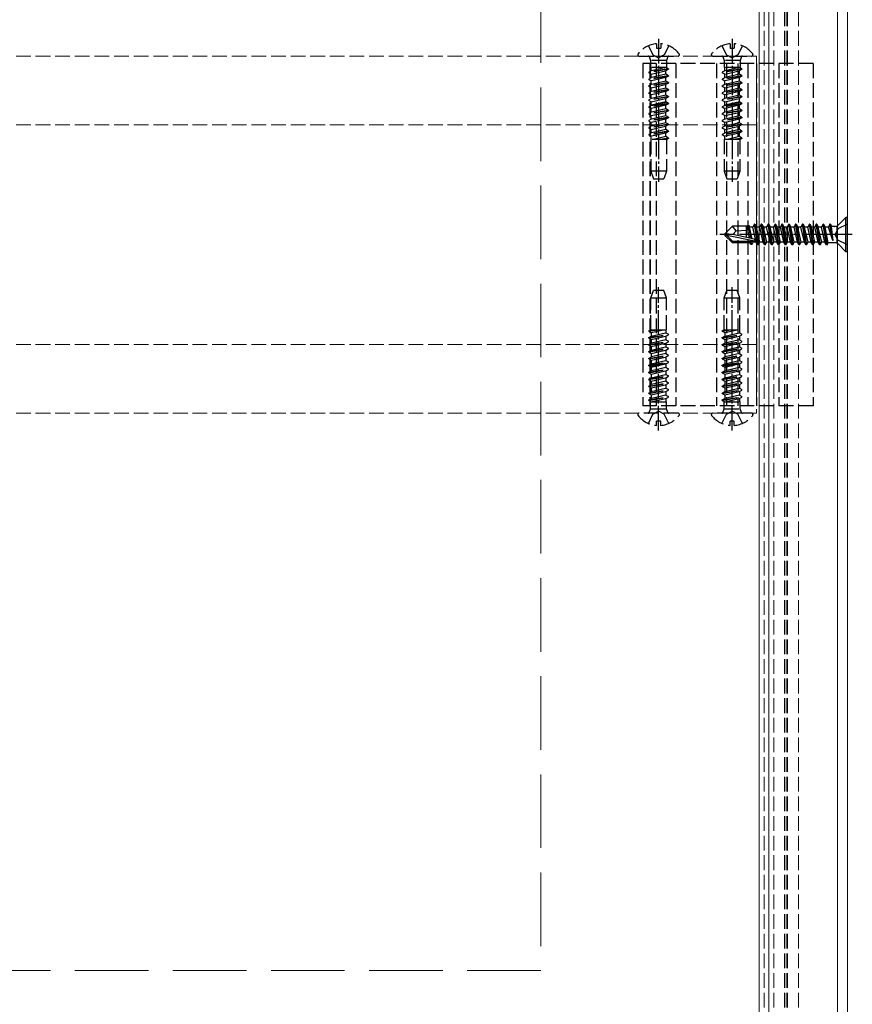
# Model space of a CAD drawing. Units: millimetres. Extents: x 0 to 8410, y 0 to 5940.
# Drawn here: x 4668 to 4838, y 4186 to 4386 of the extents above; entities that cross this region are included whole.
import ezdxf

# ---------------------------------------------------------------- set-up
doc = ezdxf.new("R2010")
doc.units = ezdxf.units.MM
for name, pattern in [('YCENTER_1', [13, 10, -1, 1, -1]), ('YDIVIDE_1', [15, 10, -1, 1, -1, 1, -1]), ('YHIDDEN_1', [4, 3, -1])]:
    doc.linetypes.add(name, pattern=pattern)
for name, color, linetype, lineweight in [('YKK_12', 2, 'Continuous', 13), ('YKK_13', 4, 'Continuous', 30), ('YSS_K', 3, 'Continuous', 13)]:
    doc.layers.add(name, color=color, linetype=linetype, lineweight=lineweight)

msp = doc.modelspace()

# ---------------------------------------------------------------- linework, layer by layer
at = {"layer": 'YKK_12'}
for p, q in [((4819, 5240), (4819, 3467)), ((4821, 3467), (4821, 5240)), ((4835, 3467), (4835, 5240)), ((4837, 3467), (4837, 5240))]:
    msp.add_line(p, q, dxfattribs=at)
at = {"layer": 'YKK_12', "linetype": 'YHIDDEN_1'}
for p, q in [((4820, 5240), (4820, 3450)), ((4822, 5240), (4822, 3450)), ((4824.2, 5240), (4824.2, 3450)), ((4824.5, 5240), (4824.5, 3450)), ((4824.8, 5240), (4824.8, 3450)), ((4827, 5240), (4827, 3450)), ((4818.5, 4378.9), (1230.5, 4378.9)), ((4818.5, 4378.9), (4818.5, 4306.1)), ((4818.5, 4364.9), (1230.5, 4364.9)), ((4818.5, 4320.1), (1230.5, 4320.1)), ((4818.5, 4306.1), (1230.5, 4306.1))]:
    msp.add_line(p, q, dxfattribs=at)
at = {"layer": 'YKK_13', "linetype": 'YHIDDEN_1'}
for p, q in [((4796.43, 4380.98), (4797.36, 4379.11)), ((4798.08, 4381.38), (4798.08, 4380.5)), ((4798.93, 4381.38), (4798.93, 4380.5)), ((4800.58, 4380.98), (4799.65, 4379.11)), ((4811.43, 4380.98), (4812.36, 4379.11)), ((4813.08, 4381.38), (4813.08, 4380.5)), ((4813.93, 4381.38), (4813.93, 4380.5)), ((4815.58, 4380.98), (4814.65, 4379.11)), ((4794.52, 4378.9), (4802.48, 4378.9)), ((4796.6, 4378.77), (4796.88, 4377.99)), ((4797.36, 4379.11), (4798.5, 4378.5)), ((4798.08, 4380.5), (4798.93, 4380.5)), ((4799.65, 4379.11), (4798.5, 4378.5)), ((4800.4, 4378.77), (4800.12, 4377.99)), ((4809.52, 4378.9), (4817.48, 4378.9)), ((4811.6, 4378.77), (4811.88, 4377.99)), ((4812.36, 4379.11), (4813.5, 4378.5)), ((4813.08, 4380.5), (4813.93, 4380.5)), ((4814.65, 4379.11), (4813.5, 4378.5)), ((4815.4, 4378.77), (4815.12, 4377.99)), ((4830, 4377.4), (4795.32, 4377.4)), ((4795.32, 4377.4), (4795.32, 4307.6)), ((4796.7, 4377.4), (4796.7, 4307.6)), ((4796.81, 4377.4), (4796.81, 4307.6)), ((4800.12, 4377.99), (4796.88, 4377.99)), ((4796.88, 4377.99), (4796.88, 4376.59)), ((4797.99, 4377.4), (4797.99, 4307.6)), ((4800.12, 4377.99), (4800.12, 4376.59)), ((4802, 4377.4), (4802, 4307.6)), ((4810.3, 4377.4), (4810.3, 4307.6)), ((4815.12, 4377.99), (4811.88, 4377.99)), ((4811.88, 4377.99), (4811.88, 4376.59)), ((4812.35, 4377.4), (4812.35, 4307.6)), ((4814.65, 4377.4), (4814.65, 4307.6)), ((4815.12, 4377.99), (4815.12, 4376.59)), ((4816.7, 4377.4), (4816.7, 4307.6)), ((4818.5, 4377.4), (4818.5, 4307.6)), ((4823, 4377.4), (4823, 4307.6)), ((4830, 4377.4), (4830, 4307.6)), ((4800.5, 4376.29), (4796.5, 4375.6)), ((4800.5, 4376.19), (4796.5, 4375.5)), ((4797, 4375.88), (4796.5, 4375.6)), ((4796.5, 4375.6), (4796.5, 4375.5)), ((4797, 4375.21), (4796.5, 4375.5)), ((4800.5, 4374.88), (4796.5, 4374.19)), ((4800.5, 4374.78), (4796.5, 4374.09)), ((4800.12, 4376.59), (4796.88, 4376.59)), ((4797, 4375.88), (4797, 4376.59)), ((4800, 4376.58), (4797, 4375.88)), ((4797, 4375.21), (4800, 4375.9)), ((4797, 4374.48), (4797, 4375.21)), ((4800, 4375.17), (4797, 4374.48)), ((4800, 4376.58), (4800, 4376.59)), ((4800.5, 4376.29), (4800, 4376.58)), ((4800.5, 4376.19), (4800, 4375.9)), ((4800, 4375.17), (4800, 4375.9)), ((4800.5, 4374.88), (4800, 4375.17)), ((4800.5, 4374.78), (4800, 4374.49)), ((4800.5, 4376.29), (4800.5, 4376.19)), ((4800.5, 4374.88), (4800.5, 4374.78)), ((4815.5, 4376.29), (4811.5, 4375.6)), ((4815.5, 4376.19), (4811.5, 4375.5)), ((4812, 4375.88), (4811.5, 4375.6)), ((4811.5, 4375.6), (4811.5, 4375.5)), ((4812, 4375.21), (4811.5, 4375.5)), ((4815.5, 4374.88), (4811.5, 4374.19)), ((4815.5, 4374.78), (4811.5, 4374.09)), ((4815.12, 4376.59), (4811.88, 4376.59)), ((4812, 4375.88), (4812, 4376.59)), ((4815, 4376.58), (4812, 4375.88)), ((4812, 4375.21), (4815, 4375.9)), ((4812, 4374.48), (4812, 4375.21)), ((4815, 4375.17), (4812, 4374.48)), ((4815, 4376.58), (4815, 4376.59)), ((4815.5, 4376.29), (4815, 4376.58)), ((4815.5, 4376.19), (4815, 4375.9)), ((4815, 4375.17), (4815, 4375.9)), ((4815.5, 4374.88), (4815, 4375.17)), ((4815.5, 4374.78), (4815, 4374.49)), ((4815.5, 4376.29), (4815.5, 4376.19)), ((4815.5, 4374.88), (4815.5, 4374.78)), ((4797, 4374.48), (4796.5, 4374.19)), ((4796.5, 4374.19), (4796.5, 4374.09)), ((4797, 4373.8), (4796.5, 4374.09)), ((4800.5, 4373.47), (4796.5, 4372.78)), ((4800.5, 4373.37), (4796.5, 4372.68)), ((4797, 4373.07), (4796.5, 4372.78)), ((4796.5, 4372.78), (4796.5, 4372.68)), ((4800, 4374.49), (4797, 4373.8)), ((4797, 4373.07), (4797, 4373.8)), ((4800, 4373.76), (4797, 4373.07)), ((4797, 4372.39), (4800, 4373.08)), ((4800, 4373.76), (4800, 4374.49)), ((4800.5, 4373.47), (4800, 4373.76)), ((4800.5, 4373.37), (4800, 4373.08)), ((4800, 4372.35), (4800, 4373.08)), ((4800.5, 4373.47), (4800.5, 4373.37)), ((4812, 4374.48), (4811.5, 4374.19)), ((4811.5, 4374.19), (4811.5, 4374.09)), ((4812, 4373.8), (4811.5, 4374.09)), ((4815.5, 4373.47), (4811.5, 4372.78)), ((4815.5, 4373.37), (4811.5, 4372.68)), ((4812, 4373.07), (4811.5, 4372.78)), ((4811.5, 4372.78), (4811.5, 4372.68)), ((4815, 4374.49), (4812, 4373.8)), ((4812, 4373.07), (4812, 4373.8)), ((4815, 4373.76), (4812, 4373.07)), ((4812, 4372.39), (4815, 4373.08)), ((4815, 4373.76), (4815, 4374.49)), ((4815.5, 4373.47), (4815, 4373.76)), ((4815.5, 4373.37), (4815, 4373.08)), ((4815, 4372.35), (4815, 4373.08)), ((4815.5, 4373.47), (4815.5, 4373.37)), ((4797, 4372.39), (4796.5, 4372.68)), ((4800.5, 4372.06), (4796.5, 4371.37)), ((4800.5, 4371.96), (4796.5, 4371.27)), ((4797, 4371.66), (4796.5, 4371.37)), ((4796.5, 4371.37), (4796.5, 4371.27)), ((4797, 4370.98), (4796.5, 4371.27)), ((4797, 4371.66), (4797, 4372.39)), ((4800, 4372.35), (4797, 4371.66)), ((4800, 4371.67), (4797, 4370.98)), ((4797, 4370.25), (4797, 4370.98)), ((4800, 4370.94), (4797, 4370.25)), ((4800.5, 4372.06), (4800, 4372.35)), ((4800.5, 4371.96), (4800, 4371.67)), ((4800, 4370.94), (4800, 4371.67)), ((4800.5, 4370.65), (4800, 4370.94)), ((4800.5, 4372.06), (4800.5, 4371.96)), ((4812, 4372.39), (4811.5, 4372.68)), ((4815.5, 4372.06), (4811.5, 4371.37)), ((4815.5, 4371.96), (4811.5, 4371.27)), ((4812, 4371.66), (4811.5, 4371.37)), ((4811.5, 4371.37), (4811.5, 4371.27)), ((4812, 4370.98), (4811.5, 4371.27)), ((4812, 4371.66), (4812, 4372.39)), ((4815, 4372.35), (4812, 4371.66)), ((4815, 4371.67), (4812, 4370.98)), ((4812, 4370.25), (4812, 4370.98)), ((4815, 4370.94), (4812, 4370.25)), ((4815.5, 4372.06), (4815, 4372.35)), ((4815.5, 4371.96), (4815, 4371.67)), ((4815, 4370.94), (4815, 4371.67)), ((4815.5, 4370.65), (4815, 4370.94)), ((4815.5, 4372.06), (4815.5, 4371.96)), ((4800.5, 4370.65), (4796.5, 4369.96)), ((4800.5, 4370.55), (4796.5, 4369.86)), ((4797, 4370.25), (4796.5, 4369.96)), ((4796.5, 4369.96), (4796.5, 4369.86)), ((4797, 4369.57), (4796.5, 4369.86)), ((4800.5, 4369.24), (4796.5, 4368.55)), ((4800.5, 4369.14), (4796.5, 4368.45)), ((4797, 4368.84), (4796.5, 4368.55)), ((4797, 4369.57), (4800, 4370.26)), ((4797, 4368.84), (4797, 4369.57)), ((4800, 4369.53), (4797, 4368.84)), ((4800, 4369.4), (4797, 4368.71)), ((4800, 4368.85), (4797, 4368.16)), ((4800.5, 4370.55), (4800, 4370.26)), ((4800, 4369.53), (4800, 4370.26)), ((4800.5, 4369.24), (4800, 4369.53)), ((4800.5, 4369.14), (4800, 4368.85)), ((4800, 4368.12), (4800, 4368.85)), ((4800.5, 4370.65), (4800.5, 4370.55)), ((4800.5, 4369.24), (4800.5, 4369.14)), ((4815.5, 4370.65), (4811.5, 4369.96)), ((4815.5, 4370.55), (4811.5, 4369.86)), ((4812, 4370.25), (4811.5, 4369.96)), ((4811.5, 4369.96), (4811.5, 4369.86)), ((4812, 4369.57), (4811.5, 4369.86)), ((4815.5, 4369.24), (4811.5, 4368.55)), ((4815.5, 4369.14), (4811.5, 4368.45)), ((4812, 4368.84), (4811.5, 4368.55)), ((4812, 4369.57), (4815, 4370.26)), ((4812, 4368.84), (4812, 4369.57)), ((4815, 4369.53), (4812, 4368.84)), ((4815, 4369.4), (4812, 4368.71)), ((4815, 4368.85), (4812, 4368.16)), ((4815.5, 4370.55), (4815, 4370.26)), ((4815, 4369.53), (4815, 4370.26)), ((4815.5, 4369.24), (4815, 4369.53)), ((4815.5, 4369.14), (4815, 4368.85)), ((4815, 4368.12), (4815, 4368.85)), ((4815.5, 4370.65), (4815.5, 4370.55)), ((4815.5, 4369.24), (4815.5, 4369.14)), ((4796.5, 4368.55), (4796.5, 4368.45)), ((4797, 4368.16), (4796.5, 4368.45)), ((4800.5, 4367.83), (4796.5, 4367.14)), ((4800.5, 4367.73), (4796.5, 4367.04)), ((4797, 4367.43), (4796.5, 4367.14)), ((4796.5, 4367.14), (4796.5, 4367.04)), ((4797, 4366.75), (4796.5, 4367.04)), ((4797, 4367.43), (4797, 4368.16)), ((4800, 4368.12), (4797, 4367.43)), ((4797, 4366.75), (4800, 4367.44)), ((4797, 4366.02), (4797, 4366.75)), ((4800, 4366.71), (4797, 4366.02)), ((4800.5, 4367.83), (4800, 4368.12)), ((4800.5, 4367.73), (4800, 4367.44)), ((4800, 4366.71), (4800, 4367.44)), ((4800.5, 4366.42), (4800, 4366.71)), ((4800.5, 4367.83), (4800.5, 4367.73)), ((4811.5, 4368.55), (4811.5, 4368.45)), ((4812, 4368.16), (4811.5, 4368.45)), ((4815.5, 4367.83), (4811.5, 4367.14)), ((4815.5, 4367.73), (4811.5, 4367.04)), ((4812, 4367.43), (4811.5, 4367.14)), ((4811.5, 4367.14), (4811.5, 4367.04)), ((4812, 4366.75), (4811.5, 4367.04)), ((4812, 4367.43), (4812, 4368.16)), ((4815, 4368.12), (4812, 4367.43)), ((4812, 4366.75), (4815, 4367.44)), ((4812, 4366.02), (4812, 4366.75)), ((4815, 4366.71), (4812, 4366.02)), ((4815.5, 4367.83), (4815, 4368.12)), ((4815.5, 4367.73), (4815, 4367.44)), ((4815, 4366.71), (4815, 4367.44)), ((4815.5, 4366.42), (4815, 4366.71)), ((4815.5, 4367.83), (4815.5, 4367.73)), ((4800.5, 4366.42), (4796.5, 4365.73)), ((4800.5, 4366.32), (4796.5, 4365.63)), ((4797, 4366.02), (4796.5, 4365.73)), ((4796.5, 4365.73), (4796.5, 4365.63)), ((4797, 4365.34), (4796.5, 4365.63)), ((4800.5, 4365.01), (4796.5, 4364.32)), ((4800.5, 4364.91), (4796.5, 4364.22)), ((4800, 4366.03), (4797, 4365.34)), ((4797, 4364.61), (4797, 4365.34)), ((4800, 4365.3), (4797, 4364.61)), ((4800.5, 4366.32), (4800, 4366.03)), ((4800, 4365.3), (4800, 4366.03)), ((4800.5, 4365.01), (4800, 4365.3)), ((4800.5, 4364.91), (4800, 4364.62)), ((4800.5, 4366.42), (4800.5, 4366.32)), ((4800.5, 4365.01), (4800.5, 4364.91)), ((4815.5, 4366.42), (4811.5, 4365.73)), ((4815.5, 4366.32), (4811.5, 4365.63)), ((4812, 4366.02), (4811.5, 4365.73)), ((4811.5, 4365.73), (4811.5, 4365.63)), ((4812, 4365.34), (4811.5, 4365.63)), ((4815.5, 4365.01), (4811.5, 4364.32)), ((4815.5, 4364.91), (4811.5, 4364.22)), ((4815, 4366.03), (4812, 4365.34)), ((4812, 4364.61), (4812, 4365.34)), ((4815, 4365.3), (4812, 4364.61)), ((4815.5, 4366.32), (4815, 4366.03)), ((4815, 4365.3), (4815, 4366.03)), ((4815.5, 4365.01), (4815, 4365.3)), ((4815.5, 4364.91), (4815, 4364.62)), ((4815.5, 4366.42), (4815.5, 4366.32)), ((4815.5, 4365.01), (4815.5, 4364.91)), ((4797, 4364.61), (4796.5, 4364.32)), ((4796.5, 4364.32), (4796.5, 4364.22)), ((4797, 4363.93), (4796.5, 4364.22)), ((4800.5, 4363.6), (4796.5, 4362.91)), ((4800.5, 4363.5), (4796.5, 4362.81)), ((4797, 4363.2), (4796.5, 4362.91)), ((4796.5, 4362.91), (4796.5, 4362.81)), ((4797, 4362.52), (4796.5, 4362.81)), ((4797, 4363.93), (4800, 4364.62)), ((4797, 4363.2), (4797, 4363.93)), ((4800, 4363.89), (4797, 4363.2)), ((4800, 4363.21), (4797, 4362.52)), ((4800, 4363.89), (4800, 4364.62)), ((4800.5, 4363.6), (4800, 4363.89)), ((4800.5, 4363.5), (4800, 4363.21)), ((4800, 4362.48), (4800, 4363.21)), ((4800, 4362.48), (4800, 4363.1)), ((4800.5, 4363.6), (4800.5, 4363.5)), ((4812, 4364.61), (4811.5, 4364.32)), ((4811.5, 4364.32), (4811.5, 4364.22)), ((4812, 4363.93), (4811.5, 4364.22)), ((4815.5, 4363.6), (4811.5, 4362.91)), ((4815.5, 4363.5), (4811.5, 4362.81)), ((4812, 4363.2), (4811.5, 4362.91)), ((4811.5, 4362.91), (4811.5, 4362.81)), ((4812, 4362.52), (4811.5, 4362.81)), ((4812, 4363.93), (4815, 4364.62)), ((4812, 4363.2), (4812, 4363.93)), ((4815, 4363.89), (4812, 4363.2)), ((4815, 4363.21), (4812, 4362.52)), ((4815, 4363.89), (4815, 4364.62)), ((4815.5, 4363.6), (4815, 4363.89)), ((4815.5, 4363.5), (4815, 4363.21)), ((4815, 4362.48), (4815, 4363.21)), ((4815, 4362.48), (4815, 4363.1)), ((4815.5, 4363.6), (4815.5, 4363.5)), ((4800.17, 4361.9), (4796.9, 4361.9)), ((4796.9, 4361.9), (4796.9, 4355.4)), ((4797, 4361.9), (4797, 4362.52)), ((4797, 4361.9), (4797, 4362.41)), ((4800, 4362.48), (4797.48, 4361.9)), ((4800.5, 4362.19), (4798.81, 4361.9)), ((4800.5, 4362.09), (4799.38, 4361.9)), ((4800.5, 4362.19), (4800, 4362.48)), ((4800.1, 4361.9), (4800.1, 4355.4)), ((4800.5, 4362.09), (4800.17, 4361.9)), ((4800.5, 4362.19), (4800.5, 4362.09)), ((4815.17, 4361.9), (4811.9, 4361.9)), ((4811.9, 4361.9), (4811.9, 4355.4)), ((4812, 4361.9), (4812, 4362.52)), ((4812, 4361.9), (4812, 4362.41)), ((4815, 4362.48), (4812.48, 4361.9)), ((4815.5, 4362.19), (4813.81, 4361.9)), ((4815.5, 4362.09), (4814.38, 4361.9)), ((4815.5, 4362.19), (4815, 4362.48)), ((4815.1, 4361.9), (4815.1, 4355.4)), ((4815.5, 4362.09), (4815.17, 4361.9)), ((4815.5, 4362.19), (4815.5, 4362.09)), ((4800.1, 4355.4), (4796.9, 4355.4)), ((4796.9, 4355.4), (4797.45, 4353.9)), ((4800.1, 4355.4), (4799.55, 4353.9)), ((4815.1, 4355.4), (4811.9, 4355.4)), ((4811.9, 4355.4), (4812.45, 4353.9)), ((4815.1, 4355.4), (4814.55, 4353.9)), ((4797.45, 4353.9), (4799.55, 4353.9)), ((4812.45, 4353.9), (4814.55, 4353.9)), ((4837, 4344.6), (4835.08, 4343.65)), ((4835.08, 4343.65), (4834.48, 4342.5)), ((4835.08, 4341.36), (4834.48, 4342.5)), ((4837, 4340.4), (4835.08, 4341.36)), ((4796.9, 4329.6), (4797.45, 4331.1)), ((4799.55, 4331.1), (4797.45, 4331.1)), ((4800.1, 4329.6), (4799.55, 4331.1)), ((4811.9, 4329.6), (4812.45, 4331.1)), ((4814.55, 4331.1), (4812.45, 4331.1)), ((4815.1, 4329.6), (4814.55, 4331.1)), ((4796.9, 4329.6), (4800.1, 4329.6)), ((4796.9, 4323.1), (4796.9, 4329.6)), ((4800.1, 4323.1), (4800.1, 4329.6)), ((4811.9, 4329.6), (4815.1, 4329.6)), ((4811.9, 4323.1), (4811.9, 4329.6)), ((4815.1, 4323.1), (4815.1, 4329.6)), ((4796.5, 4322.81), (4798.19, 4323.1)), ((4796.5, 4322.91), (4797.62, 4323.1)), ((4796.5, 4322.91), (4796.83, 4323.1)), ((4796.5, 4322.81), (4796.5, 4322.91)), ((4796.5, 4322.81), (4797, 4322.52)), ((4796.83, 4323.1), (4800.1, 4323.1)), ((4797, 4322.52), (4799.52, 4323.1)), ((4797, 4322.52), (4797, 4321.9)), ((4797, 4322.52), (4797, 4321.79)), ((4800, 4323.1), (4800, 4322.59)), ((4800, 4323.1), (4800, 4322.48)), ((4811.5, 4322.81), (4813.19, 4323.1)), ((4811.5, 4322.91), (4812.62, 4323.1)), ((4811.5, 4322.91), (4811.83, 4323.1)), ((4811.5, 4322.81), (4811.5, 4322.91)), ((4811.5, 4322.81), (4812, 4322.52)), ((4811.83, 4323.1), (4815.1, 4323.1)), ((4812, 4322.52), (4814.52, 4323.1)), ((4812, 4322.52), (4812, 4321.9)), ((4812, 4322.52), (4812, 4321.79)), ((4815, 4323.1), (4815, 4322.59)), ((4815, 4323.1), (4815, 4322.48)), ((4796.5, 4321.5), (4800.5, 4322.19)), ((4796.5, 4321.4), (4800.5, 4322.09)), ((4796.5, 4321.5), (4797, 4321.79)), ((4796.5, 4321.4), (4796.5, 4321.5)), ((4796.5, 4321.4), (4797, 4321.11)), ((4796.5, 4320.09), (4800.5, 4320.78)), ((4796.5, 4319.99), (4800.5, 4320.68)), ((4797, 4321.79), (4800, 4322.48)), ((4797, 4321.11), (4800, 4321.8)), ((4797, 4321.11), (4797, 4320.38)), ((4800, 4321.07), (4797, 4320.38)), ((4800, 4322.48), (4800.5, 4322.19)), ((4800, 4321.8), (4800.5, 4322.09)), ((4800, 4321.8), (4800, 4321.07)), ((4800, 4321.07), (4800.5, 4320.78)), ((4800, 4320.39), (4800.5, 4320.68)), ((4800.5, 4322.09), (4800.5, 4322.19)), ((4800.5, 4320.68), (4800.5, 4320.78)), ((4811.5, 4321.5), (4815.5, 4322.19)), ((4811.5, 4321.4), (4815.5, 4322.09)), ((4811.5, 4321.5), (4812, 4321.79)), ((4811.5, 4321.4), (4811.5, 4321.5)), ((4811.5, 4321.4), (4812, 4321.11)), ((4811.5, 4320.09), (4815.5, 4320.78)), ((4811.5, 4319.99), (4815.5, 4320.68)), ((4812, 4321.79), (4815, 4322.48)), ((4812, 4321.11), (4815, 4321.8)), ((4812, 4321.11), (4812, 4320.38)), ((4815, 4321.07), (4812, 4320.38)), ((4815, 4322.48), (4815.5, 4322.19)), ((4815, 4321.8), (4815.5, 4322.09)), ((4815, 4321.8), (4815, 4321.07)), ((4815, 4321.07), (4815.5, 4320.78)), ((4815, 4320.39), (4815.5, 4320.68)), ((4815.5, 4322.09), (4815.5, 4322.19)), ((4815.5, 4320.68), (4815.5, 4320.78)), ((4796.5, 4320.09), (4797, 4320.38)), ((4796.5, 4319.99), (4796.5, 4320.09)), ((4796.5, 4319.99), (4797, 4319.7)), ((4796.5, 4318.68), (4800.5, 4319.37)), ((4796.5, 4318.58), (4800.5, 4319.27)), ((4796.5, 4318.68), (4797, 4318.97)), ((4796.5, 4318.58), (4796.5, 4318.68)), ((4796.5, 4318.58), (4797, 4318.29)), ((4797, 4319.7), (4800, 4320.39)), ((4797, 4319.7), (4797, 4318.97)), ((4797, 4318.97), (4800, 4319.66)), ((4797, 4318.29), (4800, 4318.98)), ((4800, 4320.39), (4800, 4319.66)), ((4800, 4319.66), (4800.5, 4319.37)), ((4800, 4318.98), (4800.5, 4319.27)), ((4800, 4318.98), (4800, 4318.25)), ((4800.5, 4319.27), (4800.5, 4319.37)), ((4811.5, 4320.09), (4812, 4320.38)), ((4811.5, 4319.99), (4811.5, 4320.09)), ((4811.5, 4319.99), (4812, 4319.7)), ((4811.5, 4318.68), (4815.5, 4319.37)), ((4811.5, 4318.58), (4815.5, 4319.27)), ((4811.5, 4318.68), (4812, 4318.97)), ((4811.5, 4318.58), (4811.5, 4318.68)), ((4811.5, 4318.58), (4812, 4318.29)), ((4812, 4319.7), (4815, 4320.39)), ((4812, 4319.7), (4812, 4318.97)), ((4812, 4318.97), (4815, 4319.66)), ((4812, 4318.29), (4815, 4318.98)), ((4815, 4320.39), (4815, 4319.66)), ((4815, 4319.66), (4815.5, 4319.37)), ((4815, 4318.98), (4815.5, 4319.27)), ((4815, 4318.98), (4815, 4318.25)), ((4815.5, 4319.27), (4815.5, 4319.37)), ((4796.5, 4317.27), (4800.5, 4317.96)), ((4796.5, 4317.17), (4800.5, 4317.86)), ((4796.5, 4317.27), (4797, 4317.56)), ((4796.5, 4317.17), (4796.5, 4317.27)), ((4796.5, 4317.17), (4797, 4316.88)), ((4796.5, 4315.86), (4800.5, 4316.55)), ((4797, 4318.29), (4797, 4317.56)), ((4800, 4318.25), (4797, 4317.56)), ((4797, 4316.88), (4800, 4317.57)), ((4797, 4316.88), (4797, 4316.15)), ((4797, 4316.15), (4800, 4316.84)), ((4800, 4318.25), (4800.5, 4317.96)), ((4800, 4317.57), (4800.5, 4317.86)), ((4800, 4317.57), (4800, 4316.84)), ((4800, 4316.84), (4800.5, 4316.55)), ((4800.5, 4317.86), (4800.5, 4317.96)), ((4800.5, 4316.45), (4800.5, 4316.55)), ((4811.5, 4317.27), (4815.5, 4317.96)), ((4811.5, 4317.17), (4815.5, 4317.86)), ((4811.5, 4317.27), (4812, 4317.56)), ((4811.5, 4317.17), (4811.5, 4317.27)), ((4811.5, 4317.17), (4812, 4316.88)), ((4811.5, 4315.86), (4815.5, 4316.55)), ((4812, 4318.29), (4812, 4317.56)), ((4815, 4318.25), (4812, 4317.56)), ((4812, 4316.88), (4815, 4317.57)), ((4812, 4316.88), (4812, 4316.15)), ((4812, 4316.15), (4815, 4316.84)), ((4815, 4318.25), (4815.5, 4317.96)), ((4815, 4317.57), (4815.5, 4317.86)), ((4815, 4317.57), (4815, 4316.84)), ((4815, 4316.84), (4815.5, 4316.55)), ((4815.5, 4317.86), (4815.5, 4317.96)), ((4815.5, 4316.45), (4815.5, 4316.55)), ((4796.5, 4315.76), (4800.5, 4316.45)), ((4796.5, 4315.86), (4797, 4316.15)), ((4796.5, 4315.76), (4796.5, 4315.86)), ((4796.5, 4315.76), (4797, 4315.47)), ((4796.5, 4314.45), (4800.5, 4315.14)), ((4796.5, 4314.35), (4800.5, 4315.04)), ((4796.5, 4314.45), (4797, 4314.74)), ((4797, 4315.6), (4800, 4316.29)), ((4797, 4315.47), (4800, 4316.16)), ((4797, 4315.47), (4797, 4314.74)), ((4800, 4315.43), (4797, 4314.74)), ((4797, 4314.06), (4800, 4314.75)), ((4800, 4316.16), (4800.5, 4316.45)), ((4800, 4316.16), (4800, 4315.43)), ((4800, 4315.43), (4800.5, 4315.14)), ((4800, 4314.75), (4800.5, 4315.04)), ((4800, 4314.75), (4800, 4314.02)), ((4800.5, 4315.04), (4800.5, 4315.14)), ((4811.5, 4315.76), (4815.5, 4316.45)), ((4811.5, 4315.86), (4812, 4316.15)), ((4811.5, 4315.76), (4811.5, 4315.86)), ((4811.5, 4315.76), (4812, 4315.47)), ((4811.5, 4314.45), (4815.5, 4315.14)), ((4811.5, 4314.35), (4815.5, 4315.04)), ((4811.5, 4314.45), (4812, 4314.74)), ((4812, 4315.6), (4815, 4316.29)), ((4812, 4315.47), (4815, 4316.16)), ((4812, 4315.47), (4812, 4314.74)), ((4815, 4315.43), (4812, 4314.74)), ((4812, 4314.06), (4815, 4314.75)), ((4815, 4316.16), (4815.5, 4316.45)), ((4815, 4316.16), (4815, 4315.43)), ((4815, 4315.43), (4815.5, 4315.14)), ((4815, 4314.75), (4815.5, 4315.04)), ((4815, 4314.75), (4815, 4314.02)), ((4815.5, 4315.04), (4815.5, 4315.14)), ((4796.5, 4314.35), (4796.5, 4314.45)), ((4796.5, 4314.35), (4797, 4314.06)), ((4796.5, 4313.04), (4800.5, 4313.73)), ((4796.5, 4312.94), (4800.5, 4313.63)), ((4796.5, 4313.04), (4797, 4313.33)), ((4796.5, 4312.94), (4796.5, 4313.04)), ((4796.5, 4312.94), (4797, 4312.65)), ((4797, 4314.06), (4797, 4313.33)), ((4797, 4313.33), (4800, 4314.02)), ((4797, 4312.65), (4800, 4313.34)), ((4797, 4312.65), (4797, 4311.92)), ((4800, 4312.61), (4797, 4311.92)), ((4800, 4314.02), (4800.5, 4313.73)), ((4800, 4313.34), (4800.5, 4313.63)), ((4800, 4313.34), (4800, 4312.61)), ((4800, 4312.61), (4800.5, 4312.32)), ((4800.5, 4313.63), (4800.5, 4313.73)), ((4811.5, 4314.35), (4811.5, 4314.45)), ((4811.5, 4314.35), (4812, 4314.06)), ((4811.5, 4313.04), (4815.5, 4313.73)), ((4811.5, 4312.94), (4815.5, 4313.63)), ((4811.5, 4313.04), (4812, 4313.33)), ((4811.5, 4312.94), (4811.5, 4313.04)), ((4811.5, 4312.94), (4812, 4312.65)), ((4812, 4314.06), (4812, 4313.33)), ((4812, 4313.33), (4815, 4314.02)), ((4812, 4312.65), (4815, 4313.34)), ((4812, 4312.65), (4812, 4311.92)), ((4815, 4312.61), (4812, 4311.92)), ((4815, 4314.02), (4815.5, 4313.73)), ((4815, 4313.34), (4815.5, 4313.63)), ((4815, 4313.34), (4815, 4312.61)), ((4815, 4312.61), (4815.5, 4312.32)), ((4815.5, 4313.63), (4815.5, 4313.73)), ((4796.5, 4311.63), (4800.5, 4312.32)), ((4796.5, 4311.53), (4800.5, 4312.22)), ((4796.5, 4311.63), (4797, 4311.92)), ((4796.5, 4311.53), (4796.5, 4311.63)), ((4796.5, 4311.53), (4797, 4311.24)), ((4796.5, 4310.22), (4800.5, 4310.91)), ((4796.5, 4310.12), (4800.5, 4310.81)), ((4796.5, 4310.22), (4797, 4310.51)), ((4797, 4311.24), (4800, 4311.93)), ((4797, 4311.24), (4797, 4310.51)), ((4797, 4310.51), (4800, 4311.2)), ((4797, 4309.83), (4800, 4310.52)), ((4800, 4311.93), (4800.5, 4312.22)), ((4800, 4311.93), (4800, 4311.2)), ((4800, 4311.2), (4800.5, 4310.91)), ((4800, 4310.52), (4800.5, 4310.81)), ((4800, 4310.52), (4800, 4309.79)), ((4800.5, 4312.22), (4800.5, 4312.32)), ((4800.5, 4310.81), (4800.5, 4310.91)), ((4811.5, 4311.63), (4815.5, 4312.32)), ((4811.5, 4311.53), (4815.5, 4312.22)), ((4811.5, 4311.63), (4812, 4311.92)), ((4811.5, 4311.53), (4811.5, 4311.63)), ((4811.5, 4311.53), (4812, 4311.24)), ((4811.5, 4310.22), (4815.5, 4310.91)), ((4811.5, 4310.12), (4815.5, 4310.81)), ((4811.5, 4310.22), (4812, 4310.51)), ((4812, 4311.24), (4815, 4311.93)), ((4812, 4311.24), (4812, 4310.51)), ((4812, 4310.51), (4815, 4311.2)), ((4812, 4309.83), (4815, 4310.52)), ((4815, 4311.93), (4815.5, 4312.22)), ((4815, 4311.93), (4815, 4311.2)), ((4815, 4311.2), (4815.5, 4310.91)), ((4815, 4310.52), (4815.5, 4310.81)), ((4815, 4310.52), (4815, 4309.79)), ((4815.5, 4312.22), (4815.5, 4312.32)), ((4815.5, 4310.81), (4815.5, 4310.91)), ((4796.5, 4310.12), (4796.5, 4310.22)), ((4796.5, 4310.12), (4797, 4309.83)), ((4796.5, 4308.81), (4800.5, 4309.5)), ((4796.5, 4308.71), (4800.5, 4309.4)), ((4796.5, 4308.81), (4797, 4309.1)), ((4796.5, 4308.71), (4796.5, 4308.81)), ((4796.5, 4308.71), (4797, 4308.42)), ((4797, 4309.83), (4797, 4309.1)), ((4800, 4309.79), (4797, 4309.1)), ((4797, 4308.42), (4800, 4309.11)), ((4800, 4309.79), (4800.5, 4309.5)), ((4800, 4309.11), (4800.5, 4309.4)), ((4800, 4309.11), (4800, 4308.41)), ((4800.5, 4309.4), (4800.5, 4309.5)), ((4811.5, 4310.12), (4811.5, 4310.22)), ((4811.5, 4310.12), (4812, 4309.83)), ((4811.5, 4308.81), (4815.5, 4309.5)), ((4811.5, 4308.71), (4815.5, 4309.4)), ((4811.5, 4308.81), (4812, 4309.1)), ((4811.5, 4308.71), (4811.5, 4308.81)), ((4811.5, 4308.71), (4812, 4308.42)), ((4812, 4309.83), (4812, 4309.1)), ((4815, 4309.79), (4812, 4309.1)), ((4812, 4308.42), (4815, 4309.11)), ((4815, 4309.79), (4815.5, 4309.5)), ((4815, 4309.11), (4815.5, 4309.4)), ((4815, 4309.11), (4815, 4308.41)), ((4815.5, 4309.4), (4815.5, 4309.5)), ((4830, 4307.6), (4795.32, 4307.6)), ((4796.6, 4306.23), (4796.88, 4307.01)), ((4796.88, 4307.01), (4796.88, 4308.41)), ((4796.88, 4308.41), (4800.12, 4308.41)), ((4796.88, 4307.01), (4800.12, 4307.01)), ((4797, 4308.42), (4797, 4308.41)), ((4797.36, 4305.89), (4798.5, 4306.5)), ((4799.65, 4305.89), (4798.5, 4306.5)), ((4800.12, 4307.01), (4800.12, 4308.41)), ((4800.4, 4306.23), (4800.12, 4307.01)), ((4811.6, 4306.23), (4811.88, 4307.01)), ((4811.88, 4307.01), (4811.88, 4308.41)), ((4811.88, 4308.41), (4815.12, 4308.41)), ((4811.88, 4307.01), (4815.12, 4307.01)), ((4812, 4308.42), (4812, 4308.41)), ((4812.36, 4305.89), (4813.5, 4306.5)), ((4814.65, 4305.89), (4813.5, 4306.5)), ((4815.12, 4307.01), (4815.12, 4308.41)), ((4815.4, 4306.23), (4815.12, 4307.01)), ((4802.48, 4306.1), (4794.52, 4306.1)), ((4796.43, 4304.02), (4797.36, 4305.89)), ((4798.08, 4303.62), (4798.08, 4304.5)), ((4798.93, 4304.5), (4798.08, 4304.5)), ((4798.93, 4303.62), (4798.93, 4304.5)), ((4800.58, 4304.02), (4799.65, 4305.89)), ((4817.48, 4306.1), (4809.52, 4306.1)), ((4811.43, 4304.02), (4812.36, 4305.89)), ((4813.08, 4303.62), (4813.08, 4304.5)), ((4813.93, 4304.5), (4813.08, 4304.5)), ((4813.93, 4303.62), (4813.93, 4304.5)), ((4815.58, 4304.02), (4814.65, 4305.89))]:
    msp.add_line(p, q, dxfattribs=at)
at = {"layer": 'YKK_13', "linetype": 'YCENTER_1', "ltscale": 0.5}
for p, q in [((4798.5, 4382.4), (4798.5, 4353.24)), ((4813.5, 4382.4), (4813.5, 4353.24)), ((4798.5, 4302.6), (4798.5, 4331.76)), ((4813.5, 4302.6), (4813.5, 4331.76))]:
    msp.add_line(p, q, dxfattribs=at)
at = {"layer": 'YKK_13'}
for p, q in [((4818.05, 4344.6), (4817.73, 4344.05)), ((4818.75, 4340.4), (4818.05, 4344.6)), ((4818.15, 4344.6), (4818.05, 4344.6)), ((4818.15, 4344.6), (4818.85, 4340.4)), ((4818.15, 4344.6), (4818.47, 4344.05)), ((4819.45, 4344.6), (4819.13, 4344.05)), ((4820.15, 4340.4), (4819.45, 4344.6)), ((4819.55, 4344.6), (4819.45, 4344.6)), ((4819.55, 4344.6), (4820.25, 4340.4)), ((4819.55, 4344.6), (4819.87, 4344.05)), ((4820.85, 4344.6), (4820.53, 4344.05)), ((4821.55, 4340.4), (4820.85, 4344.6)), ((4820.95, 4344.6), (4820.85, 4344.6)), ((4820.95, 4344.6), (4821.65, 4340.4)), ((4820.95, 4344.6), (4821.27, 4344.05)), ((4822.25, 4344.6), (4821.93, 4344.05)), ((4822.95, 4340.4), (4822.25, 4344.6)), ((4822.35, 4344.6), (4822.25, 4344.6)), ((4822.35, 4344.6), (4823.05, 4340.4)), ((4822.35, 4344.6), (4822.67, 4344.05)), ((4823.65, 4344.6), (4823.33, 4344.05)), ((4824.35, 4340.4), (4823.65, 4344.6)), ((4823.75, 4344.6), (4823.65, 4344.6)), ((4823.75, 4344.6), (4824.45, 4340.4)), ((4823.75, 4344.6), (4824.07, 4344.05)), ((4825.05, 4344.6), (4824.73, 4344.05)), ((4825.75, 4340.4), (4825.05, 4344.6)), ((4825.15, 4344.6), (4825.05, 4344.6)), ((4825.15, 4344.6), (4825.85, 4340.4)), ((4825.15, 4344.6), (4825.47, 4344.05)), ((4826.45, 4344.6), (4826.13, 4344.05)), ((4827.15, 4340.4), (4826.45, 4344.6)), ((4826.55, 4344.6), (4826.45, 4344.6)), ((4826.55, 4344.6), (4827.25, 4340.4)), ((4826.55, 4344.6), (4826.87, 4344.05)), ((4827.85, 4344.6), (4827.53, 4344.05)), ((4828.55, 4340.4), (4827.85, 4344.6)), ((4827.95, 4344.6), (4827.85, 4344.6)), ((4827.95, 4344.6), (4828.65, 4340.4)), ((4827.95, 4344.6), (4828.27, 4344.05)), ((4829.25, 4344.6), (4828.93, 4344.05)), ((4829.95, 4340.4), (4829.25, 4344.6)), ((4829.35, 4344.6), (4829.25, 4344.6)), ((4829.35, 4344.6), (4830.05, 4340.4)), ((4829.35, 4344.6), (4829.67, 4344.05)), ((4830.65, 4344.6), (4830.33, 4344.05)), ((4831.35, 4340.4), (4830.65, 4344.6)), ((4830.75, 4344.6), (4830.65, 4344.6)), ((4830.75, 4344.6), (4831.45, 4340.4)), ((4830.75, 4344.6), (4831.07, 4344.05)), ((4832.05, 4344.6), (4831.73, 4344.05)), ((4832.75, 4340.4), (4832.05, 4344.6)), ((4832.15, 4344.6), (4832.05, 4344.6)), ((4832.15, 4344.6), (4832.47, 4344.05)), ((4832.15, 4344.6), (4832.85, 4340.4)), ((4833.45, 4344.6), (4833.13, 4344.05)), ((4833.55, 4344.6), (4833.45, 4344.6)), ((4834.02, 4341.32), (4833.45, 4344.6)), ((4833.55, 4344.6), (4833.79, 4344.18)), ((4834.08, 4341.32), (4833.55, 4344.6)), ((4836.7, 4346), (4835.17, 4344.47)), ((4837, 4346), (4836.7, 4346)), ((4836.7, 4339), (4836.7, 4346)), ((4837, 4339), (4837, 4346)), ((4812, 4342.65), (4813.55, 4344.2)), ((4812, 4342.65), (4812, 4342.35)), ((4813.62, 4342.5), (4812, 4342.65)), ((4816.77, 4344.2), (4813.55, 4344.2)), ((4814.35, 4343.24), (4813.55, 4344.2)), ((4813.62, 4342.5), (4814.35, 4343.24)), ((4814.35, 4343.24), (4816.4, 4343.4)), ((4816.4, 4341.92), (4816.4, 4344.2)), ((4817.04, 4341.79), (4816.57, 4344.2)), ((4816.77, 4344.2), (4816.87, 4344.4)), ((4816.87, 4344.4), (4817.07, 4344.05)), ((4817.3, 4341.74), (4816.87, 4344.4)), ((4817.73, 4344.05), (4817.07, 4344.05)), ((4817.6, 4341.67), (4817.07, 4344.05)), ((4818.43, 4340.95), (4817.73, 4344.05)), ((4819.17, 4340.95), (4818.47, 4344.05)), ((4819.13, 4344.05), (4818.47, 4344.05)), ((4819.83, 4340.95), (4819.13, 4344.05)), ((4820.53, 4344.05), (4819.87, 4344.05)), ((4820.57, 4340.95), (4819.87, 4344.05)), ((4821.23, 4340.95), (4820.53, 4344.05)), ((4821.97, 4340.95), (4821.27, 4344.05)), ((4821.93, 4344.05), (4821.27, 4344.05)), ((4822.63, 4340.95), (4821.93, 4344.05)), ((4823.33, 4344.05), (4822.67, 4344.05)), ((4823.37, 4340.95), (4822.67, 4344.05)), ((4824.03, 4340.95), (4823.33, 4344.05)), ((4824.77, 4340.95), (4824.07, 4344.05)), ((4824.73, 4344.05), (4824.07, 4344.05)), ((4825.43, 4340.95), (4824.73, 4344.05)), ((4826.13, 4344.05), (4825.47, 4344.05)), ((4826.17, 4340.95), (4825.47, 4344.05)), ((4826.83, 4340.95), (4826.13, 4344.05)), ((4827.57, 4340.95), (4826.87, 4344.05)), ((4827.53, 4344.05), (4826.87, 4344.05)), ((4828.23, 4340.95), (4827.53, 4344.05)), ((4828.93, 4344.05), (4828.27, 4344.05)), ((4828.97, 4340.95), (4828.27, 4344.05)), ((4829.63, 4340.95), (4828.93, 4344.05)), ((4830.37, 4340.95), (4829.67, 4344.05)), ((4830.33, 4344.05), (4829.67, 4344.05)), ((4831.03, 4340.95), (4830.33, 4344.05)), ((4831.77, 4340.95), (4831.07, 4344.05)), ((4831.73, 4344.05), (4831.07, 4344.05)), ((4832.43, 4340.95), (4831.73, 4344.05)), ((4833.13, 4344.05), (4832.47, 4344.05)), ((4833.09, 4340.82), (4832.47, 4344.05)), ((4834.02, 4341.32), (4833.13, 4344.05)), ((4834.08, 4341.32), (4833.79, 4344.18)), ((4834.47, 4344.18), (4833.79, 4344.18)), ((4813.62, 4342.5), (4812, 4342.5)), ((4812.42, 4342.35), (4812, 4342.35)), ((4812, 4342.35), (4813.55, 4340.8)), ((4813.67, 4341.1), (4812.42, 4342.35)), ((4818.12, 4341.17), (4812.42, 4342.35)), ((4813.55, 4340.8), (4813.67, 4341.1)), ((4817.12, 4340.8), (4813.55, 4340.8)), ((4818.01, 4341.59), (4813.62, 4342.5)), ((4817.95, 4341.1), (4813.67, 4341.1)), ((4816.42, 4341.92), (4816.4, 4342)), ((4816.4, 4340.8), (4816.4, 4341.1)), ((4817.03, 4340.95), (4817, 4341.1)), ((4817.29, 4340.5), (4817.03, 4340.95)), ((4817.29, 4340.5), (4817.18, 4341.1)), ((4817.51, 4340.5), (4817.41, 4341.1)), ((4817.51, 4340.5), (4817.77, 4340.95)), ((4817.77, 4340.95), (4817.73, 4341.1)), ((4818.43, 4340.95), (4817.77, 4340.95)), ((4818.75, 4340.4), (4818.43, 4340.95)), ((4818.85, 4340.4), (4819.17, 4340.95)), ((4819.83, 4340.95), (4819.17, 4340.95)), ((4820.15, 4340.4), (4819.83, 4340.95)), ((4820.25, 4340.4), (4820.57, 4340.95)), ((4821.23, 4340.95), (4820.57, 4340.95)), ((4821.55, 4340.4), (4821.23, 4340.95)), ((4821.65, 4340.4), (4821.97, 4340.95)), ((4822.63, 4340.95), (4821.97, 4340.95)), ((4822.95, 4340.4), (4822.63, 4340.95)), ((4823.05, 4340.4), (4823.37, 4340.95)), ((4824.03, 4340.95), (4823.37, 4340.95)), ((4824.35, 4340.4), (4824.03, 4340.95)), ((4824.45, 4340.4), (4824.77, 4340.95)), ((4825.43, 4340.95), (4824.77, 4340.95)), ((4825.75, 4340.4), (4825.43, 4340.95)), ((4825.85, 4340.4), (4826.17, 4340.95)), ((4826.83, 4340.95), (4826.17, 4340.95)), ((4827.15, 4340.4), (4826.83, 4340.95)), ((4827.25, 4340.4), (4827.57, 4340.95)), ((4828.23, 4340.95), (4827.57, 4340.95)), ((4828.55, 4340.4), (4828.23, 4340.95)), ((4828.65, 4340.4), (4828.97, 4340.95)), ((4829.63, 4340.95), (4828.97, 4340.95)), ((4829.95, 4340.4), (4829.63, 4340.95)), ((4830.05, 4340.4), (4830.37, 4340.95)), ((4831.03, 4340.95), (4830.37, 4340.95)), ((4831.35, 4340.4), (4831.03, 4340.95)), ((4831.45, 4340.4), (4831.77, 4340.95)), ((4832.43, 4340.95), (4831.77, 4340.95)), ((4832.75, 4340.4), (4832.43, 4340.95)), ((4832.85, 4340.4), (4833.09, 4340.82)), ((4834.47, 4340.82), (4833.09, 4340.82)), ((4834.08, 4341.32), (4834.02, 4341.32)), ((4817.51, 4340.5), (4817.29, 4340.5)), ((4818.85, 4340.4), (4818.75, 4340.4)), ((4820.25, 4340.4), (4820.15, 4340.4)), ((4821.65, 4340.4), (4821.55, 4340.4)), ((4823.05, 4340.4), (4822.95, 4340.4)), ((4824.45, 4340.4), (4824.35, 4340.4)), ((4825.85, 4340.4), (4825.75, 4340.4)), ((4827.25, 4340.4), (4827.15, 4340.4)), ((4828.65, 4340.4), (4828.55, 4340.4)), ((4830.05, 4340.4), (4829.95, 4340.4)), ((4831.45, 4340.4), (4831.35, 4340.4)), ((4832.85, 4340.4), (4832.75, 4340.4)), ((4836.7, 4339), (4835.17, 4340.53)), ((4837, 4339), (4836.7, 4339))]:
    msp.add_line(p, q, dxfattribs=at)
at = {"layer": 'YKK_13', "linetype": 'YDIVIDE_1'}
msp.add_line((4834.88, 4340.73), (4834.88, 4344.27), dxfattribs=at)
at = {"layer": 'YKK_13', "linetype": 'YCENTER_1'}
msp.add_line((4838, 4342.5), (4811, 4342.5), dxfattribs=at)
at = {"layer": 'YKK_13', "linetype": 'YHIDDEN_1'}
for centre, radius, start, end in [((4798.5, 4376.1), 5.3, 94.5994, 142.2859), ((4798.5, 4376.1), 5.3, 37.7141, 85.4006), ((4813.5, 4376.1), 5.3, 94.5994, 142.2859), ((4813.5, 4376.1), 5.3, 37.7141, 85.4006), ((4794.52, 4379.17), 0.274, 142.2859, 270), ((4796.41, 4378.7), 0.2, 20, 90), ((4800.59, 4378.7), 0.2, 90, 160), ((4802.48, 4379.17), 0.274, 270, 37.7141), ((4809.52, 4379.17), 0.274, 142.2859, 270), ((4811.41, 4378.7), 0.2, 20, 90), ((4815.59, 4378.7), 0.2, 90, 160), ((4817.48, 4379.17), 0.274, 270, 37.7141), ((4794.52, 4305.83), 0.274, 90, 217.7141), ((4798.5, 4308.9), 5.3, 217.7141, 265.4006), ((4796.41, 4306.3), 0.2, 270, 340), ((4798.5, 4308.9), 5.3, 274.5994, 322.2859), ((4800.59, 4306.3), 0.2, 200, 270), ((4802.48, 4305.83), 0.274, 322.2859, 90), ((4809.52, 4305.83), 0.274, 90, 217.7141), ((4813.5, 4308.9), 5.3, 217.7141, 265.4006), ((4811.41, 4306.3), 0.2, 270, 340), ((4813.5, 4308.9), 5.3, 274.5994, 322.2859), ((4815.59, 4306.3), 0.2, 200, 270), ((4817.48, 4305.83), 0.274, 322.2859, 90)]:
    msp.add_arc(centre, radius, start, end, dxfattribs=at)
at = {"layer": 'YKK_13'}
for centre, radius, start, end in [((4834.47, 4345.18), 1, 270, 315), ((4817.95, 4341.35), 0.248, 270, 77.191), ((4834.47, 4339.82), 1, 45, 90)]:
    msp.add_arc(centre, radius, start, end, dxfattribs=at)
at = {"layer": 'YSS_K', "linetype": 'YHIDDEN_1', "ltscale": 5}
for p, q in [((4774.5, 4492.5), (4774.5, 4192.5)), ((4774.5, 4192.5), (4474.5, 4192.5))]:
    msp.add_line(p, q, dxfattribs=at)

doc.saveas('drawing.dxf')
